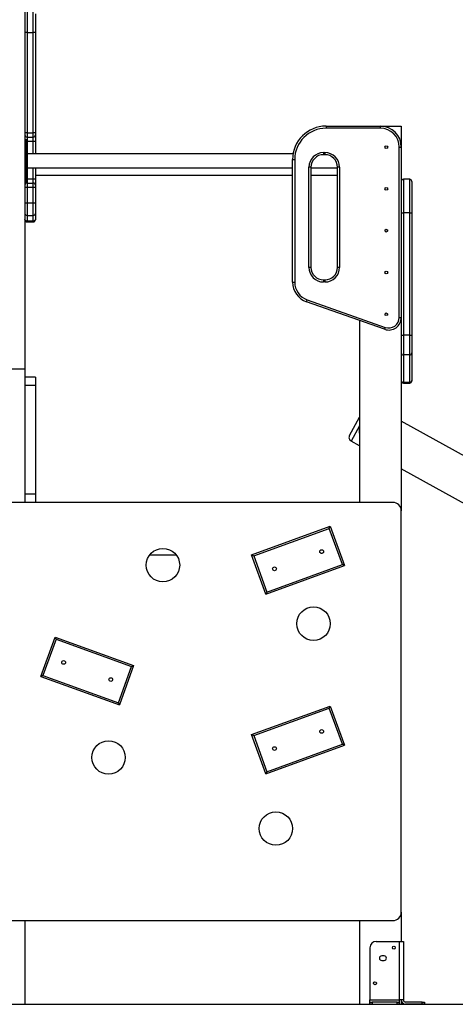
# Model space of a CAD drawing. Units: millimetres. Extents: x 330177 to 350114, y 46670 to 60844.
# Drawn here: x 342118 to 343159, y 57265 to 59620 of the extents above; entities that cross this region are included whole.
import ezdxf

# ---------------------------------------------------------------- set-up
doc = ezdxf.new("R2010")
doc.units = ezdxf.units.MM
doc.header["$PDSIZE"] = -1
doc.linetypes.add('HIDDEN', pattern=[1.905, 1.27, -0.635])
doc.layers.add('FORMATO', color=7, linetype='Continuous', lineweight=15)
doc.styles.add('ROMANS8', font='romans.shx')
doc.dimstyles.new('ISO-25$0', dxfattribs={"dimtxt": 2.5, "dimasz": 2.5, "dimexe": 1.25, "dimexo": 0.625, "dimtad": 1, "dimtxsty": 'Standard', "dimcen": 2.5, "dimadec": 0, "dimazin": 0, "dimtfac": 1, "dimtmove": 0, "dimatfit": 3, "dimfxl": 1, "dimarcsym": 0})

# ---------------------------------------------------------------- blocks, each defined once
blk = doc.blocks.new('*D76')
at = {"color": 0, "linetype": 'HIDDEN', "lineweight": -2, "transparency": 16777216}
for p, q in [((340840.2, 57460.3), (340840.2, 60208)), ((340940.2, 60207), (342325.5, 60207)), ((344595.6, 60207), (343210.3, 60207)), ((344695.6, 57731.2), (344695.6, 60208))]:
    blk.add_line(p, q, dxfattribs=at)
at = {"color": 0, "linetype": 'HIDDEN', "transparency": 16777216}
for points in [[(340940.2, 60223.7), (340940.2, 60190.4), (340840.2, 60207)], [(344595.6, 60223.7), (344595.6, 60190.4), (344695.6, 60207)]]:
    blk.add_solid(points, dxfattribs=at)
at = {"layer": 'Defpoints', "color": 0, "linetype": 'HIDDEN', "transparency": 16777216}
for p in [(344695.6, 60207), (344695.6, 57730.2), (340840.2, 57459.3)]:
    blk.add_point(p, dxfattribs=at)
at = {"color": 7, "linetype": 'HIDDEN', "transparency": 16777216, "insert": (342767.9, 60207), "char_height": 160, "attachment_point": 5, "style": 'ROMANS8'}
blk.add_mtext('3,84m.', dxfattribs=at)
blk = doc.blocks.new('*D230')
at = {"color": 0, "linetype": 'HIDDEN', "lineweight": -2, "transparency": 16777216}
for p, q in [((341933.6, 59784.3), (345429.9, 59784.3)), ((345428.9, 59684.3), (345428.9, 58670.2)), ((345428.9, 57365.6), (345428.9, 58379.7)), ((341792.1, 57265.6), (345429.9, 57265.6))]:
    blk.add_line(p, q, dxfattribs=at)
at = {"color": 0, "linetype": 'HIDDEN', "transparency": 16777216}
for points in [[(345412.2, 59684.3), (345445.6, 59684.3), (345428.9, 59784.3)], [(345412.2, 57365.6), (345445.6, 57365.6), (345428.9, 57265.6)]]:
    blk.add_solid(points, dxfattribs=at)
at = {"layer": 'Defpoints', "color": 0, "linetype": 'HIDDEN', "transparency": 16777216}
for p in [(341932.6, 59784.3), (341791.1, 57265.6), (345428.9, 57265.6)]:
    blk.add_point(p, dxfattribs=at)
at = {"color": 7, "linetype": 'HIDDEN', "transparency": 16777216, "insert": (345428.9, 58525), "char_height": 160, "attachment_point": 5, "style": 'ROMANS8'}
blk.add_mtext('2,50m.', dxfattribs=at)

msp = doc.modelspace()

# ---------------------------------------------------------------- linework, layer by layer
at = {"color": 7, "linetype": 'Continuous', "lineweight": 25}
for p, q in [((342130.209, 59764.305), (342130.209, 58784.305)), ((342135.209, 59639.645), (342135.209, 59589.645)), ((342150.209, 59589.645), (342150.209, 59639.645)), ((342155.209, 59634.645), (342155.209, 59589.645)), ((342135.209, 59589.645), (342130.209, 59589.645)), ((342135.209, 59589.645), (342135.209, 59349.645)), ((342135.209, 59589.645), (342150.209, 59589.645)), ((342155.209, 59589.645), (342150.209, 59589.645)), ((342150.209, 59349.645), (342150.209, 59589.645)), ((342155.209, 59589.645), (342155.209, 59349.645)), ((342135.209, 59349.645), (342130.209, 59349.645)), ((342135.209, 59349.645), (342150.209, 59349.645)), ((342135.209, 59349.645), (342135.209, 59339.645)), ((342155.209, 59349.645), (342150.209, 59349.645)), ((342150.209, 59339.645), (342150.209, 59349.645)), ((342155.209, 59349.645), (342155.209, 59344.645)), ((342850.209, 59365.645), (342850.209, 59360.645)), ((342850.209, 59365.645), (342980.209, 59365.645)), ((342980.209, 59360.645), (342850.209, 59360.645)), ((342980.209, 59365.645), (343030.209, 59365.645)), ((342980.209, 59360.645), (342980.209, 59365.645)), ((343030.209, 59365.645), (343030.209, 59315.645)), ((342134.209, 59332.645), (342131.209, 59332.645)), ((342131.209, 59332.645), (342131.209, 59307.645)), ((342134.209, 59307.645), (342134.209, 59332.645)), ((342135.209, 59339.645), (342150.209, 59339.645)), ((342135.209, 59339.645), (342135.209, 59331.645)), ((342135.209, 59331.645), (342135.209, 59307.645)), ((342135.209, 59329.645), (342150.209, 59329.645)), ((342150.209, 59329.645), (342150.209, 59339.645)), ((342150.209, 59329.645), (342155.209, 59329.645)), ((342150.209, 59299.645), (342150.209, 59329.645)), ((342155.209, 59344.645), (342155.209, 59329.645)), ((342155.209, 59329.645), (342155.209, 59299.645)), ((342130.209, 59307.645), (342131.209, 59307.645)), ((342131.209, 59307.645), (342134.209, 59307.645)), ((342131.209, 59307.645), (342131.209, 59257.645)), ((342134.209, 59257.645), (342134.209, 59307.645)), ((342134.209, 59307.645), (342135.209, 59307.645)), ((342135.209, 59307.645), (342135.209, 59257.645)), ((342844.209, 59302.432), (342847.569, 59302.432)), ((342844.209, 59302.432), (342844.209, 59297.432)), ((342847.569, 59302.432), (342847.569, 59297.432)), ((343025.209, 58908.032), (343025.209, 59315.645)), ((343025.209, 59315.645), (343030.209, 59315.645)), ((343030.209, 59315.645), (343030.209, 58908.032)), ((342771.444, 59299.645), (342135.209, 59299.645)), ((342770.209, 58992.7), (342770.209, 59285.645)), ((342770.209, 59285.645), (342775.209, 59285.645)), ((342775.209, 59285.645), (342775.209, 58992.7)), ((342847.569, 59297.432), (342844.209, 59297.432)), ((342130.209, 59257.645), (342131.209, 59257.645)), ((342131.209, 59257.645), (342134.209, 59257.645)), ((342131.209, 59257.645), (342131.209, 59232.645)), ((342134.209, 59257.645), (342135.209, 59257.645)), ((342134.209, 59232.645), (342134.209, 59257.645)), ((342135.209, 59265.645), (342770.209, 59265.645)), ((342135.209, 59257.645), (342135.209, 59233.645)), ((342150.209, 59239.645), (342150.209, 59265.645)), ((342155.209, 59265.645), (342155.209, 59239.645)), ((342809.209, 59027.912), (342809.209, 59267.432)), ((342814.209, 59267.432), (342809.209, 59267.432)), ((342814.209, 59267.432), (342814.209, 59027.912)), ((342814.209, 59265.645), (342877.569, 59265.645)), ((342882.569, 59267.432), (342877.569, 59267.432)), ((342877.569, 59027.912), (342877.569, 59267.432)), ((342882.569, 59267.432), (342882.569, 59027.912)), ((342131.209, 59232.645), (342134.209, 59232.645)), ((342135.209, 59239.645), (342150.209, 59239.645)), ((342135.209, 59233.645), (342135.209, 59229.645)), ((342150.209, 59229.645), (342150.209, 59239.645)), ((342150.209, 59239.645), (342155.209, 59239.645)), ((342155.209, 59248.645), (342770.209, 59248.645)), ((342155.209, 59239.645), (342155.209, 59224.645)), ((342814.209, 59248.645), (342877.569, 59248.645)), ((343035.209, 59238.626), (343035.209, 59158.626)), ((343050.209, 59238.626), (343035.209, 59238.626)), ((343050.209, 59158.626), (343050.209, 59238.626)), ((343055.209, 59233.626), (343055.209, 59158.626)), ((342130.209, 59219.645), (342135.209, 59219.645)), ((342135.209, 59229.645), (342135.209, 59219.645)), ((342135.209, 59229.645), (342150.209, 59229.645)), ((342135.209, 59219.645), (342135.209, 59182.032)), ((342135.209, 59219.645), (342150.209, 59219.645)), ((342150.209, 59219.645), (342150.209, 59229.645)), ((342150.209, 59182.032), (342150.209, 59219.645)), ((342150.209, 59219.645), (342155.209, 59219.645)), ((342155.209, 59224.645), (342155.209, 59219.645)), ((342155.209, 59219.645), (342155.209, 59182.032)), ((342130.209, 59182.032), (342135.209, 59182.032)), ((342135.209, 59182.032), (342150.209, 59182.032)), ((342135.209, 59182.032), (342135.209, 59152.032)), ((342150.209, 59182.032), (342155.209, 59182.032)), ((342150.209, 59152.032), (342150.209, 59182.032)), ((342155.209, 59182.032), (342155.209, 59157.032)), ((342135.209, 59152.032), (342150.209, 59152.032)), ((342135.209, 59152.032), (342135.209, 59138.366)), ((342150.209, 59138.366), (342135.209, 59138.366)), ((342135.209, 59138.366), (342135.209, 59136.659)), ((342135.209, 59136.659), (342150.209, 59136.659)), ((342150.209, 59138.366), (342150.209, 59152.032)), ((342150.209, 59136.659), (342150.209, 59138.366)), ((342155.209, 59157.032), (342155.209, 59143.045)), ((342155.209, 59143.045), (342155.209, 59141.659)), ((343030.209, 59158.626), (343035.209, 59158.626)), ((343035.209, 59158.626), (343035.209, 58865.681)), ((343050.209, 59158.626), (343035.209, 59158.626)), ((343050.209, 58865.681), (343050.209, 59158.626)), ((343050.209, 59158.626), (343055.209, 59158.626)), ((343055.209, 59158.626), (343055.209, 58865.681)), ((342814.209, 59027.912), (342809.209, 59027.912)), ((342882.569, 59027.912), (342877.569, 59027.912)), ((342844.209, 58997.912), (342847.569, 58997.912)), ((342844.209, 58997.912), (342844.209, 58992.912)), ((342847.569, 58997.912), (342847.569, 58992.912)), ((342770.209, 58992.7), (342775.209, 58992.7)), ((342847.569, 58992.912), (342844.209, 58992.912)), ((342803.584, 58945.545), (342805.247, 58950.26)), ((342805.247, 58950.26), (342991.897, 58884.454)), ((342990.234, 58879.739), (342803.584, 58945.545)), ((342930.209, 58900.901), (342930.209, 58465.645)), ((343025.209, 58908.032), (343030.209, 58908.032)), ((343030.209, 58908.032), (343030.209, 58445.645)), ((342991.897, 58884.454), (342990.234, 58879.739)), ((343030.209, 58865.681), (343035.209, 58865.681)), ((343050.209, 58865.681), (343035.209, 58865.681)), ((343035.209, 58865.681), (343035.209, 58818.526)), ((343050.209, 58818.526), (343050.209, 58865.681)), ((343050.209, 58865.681), (343055.209, 58865.681)), ((343055.209, 58865.681), (343055.209, 58823.241)), ((343050.209, 58818.526), (343035.209, 58818.526)), ((343035.209, 58818.526), (343035.209, 58752.719)), ((343050.209, 58752.719), (343050.209, 58818.526)), ((343055.209, 58823.241), (343055.209, 58757.435)), ((342130.209, 58784.305), (341986.737, 58784.305)), ((342130.209, 58784.305), (342130.209, 58465.645)), ((342155.209, 58765.645), (342130.209, 58765.645)), ((342155.209, 58765.645), (342155.209, 58745.645)), ((342155.209, 58745.645), (342130.209, 58745.645)), ((342130.209, 58745.645), (342130.209, 58485.645)), ((342155.209, 58745.645), (342155.209, 58485.645)), ((343050.209, 58752.719), (343035.209, 58752.719)), ((343035.209, 58752.719), (343035.209, 58751.013)), ((343035.209, 58751.013), (343050.209, 58751.013)), ((343050.209, 58751.013), (343050.209, 58752.719)), ((343055.209, 58757.435), (343055.209, 58756.013)), ((342906.274, 58626.039), (342930.209, 58669.22)), ((342930.209, 58648.593), (342910.172, 58612.445)), ((344644.105, 57765.645), (343030.209, 58660.242)), ((342930.209, 58601.338), (342910.172, 58612.445)), ((344581.175, 57686.193), (343030.209, 58545.907)), ((342155.209, 58485.645), (342130.209, 58485.645)), ((342155.209, 58485.645), (342155.209, 58465.645)), ((343010.209, 58465.645), (342050.209, 58465.645)), ((343030.209, 57485.645), (343030.209, 58445.645)), ((342672.271, 58340.241), (342860.209, 58408.645)), ((342857.819, 58403.518), (342860.209, 58408.645)), ((342860.209, 58408.645), (342894.411, 58314.676)), ((342677.398, 58337.85), (342857.819, 58403.518)), ((342889.284, 58317.066), (342857.819, 58403.518)), ((342428.984, 58340.645), (342491.434, 58340.645)), ((342672.271, 58340.241), (342677.398, 58337.85)), ((342706.473, 58246.272), (342672.271, 58340.241)), ((342677.398, 58337.85), (342708.864, 58251.399)), ((342706.473, 58246.272), (342894.411, 58314.676)), ((342708.864, 58251.399), (342889.284, 58317.066)), ((342894.411, 58314.676), (342889.284, 58317.066)), ((342708.864, 58251.399), (342706.473, 58246.272)), ((342168.007, 58049.676), (342202.209, 58143.645)), ((342204.6, 58138.518), (342173.134, 58052.066)), ((342202.209, 58143.645), (342204.6, 58138.518)), ((342202.209, 58143.645), (342390.148, 58075.241)), ((342204.6, 58138.518), (342385.021, 58072.85)), ((342353.555, 57986.399), (342385.021, 58072.85)), ((342390.148, 58075.241), (342355.946, 57981.272)), ((342385.021, 58072.85), (342390.148, 58075.241)), ((342173.134, 58052.066), (342168.007, 58049.676)), ((342168.007, 58049.676), (342355.946, 57981.272)), ((342173.134, 58052.066), (342353.555, 57986.399)), ((342355.946, 57981.272), (342353.555, 57986.399)), ((342672.271, 57910.241), (342860.209, 57978.645)), ((342677.398, 57907.85), (342857.819, 57973.518)), ((342857.819, 57973.518), (342860.209, 57978.645)), ((342889.284, 57887.066), (342857.819, 57973.518)), ((342860.209, 57978.645), (342894.411, 57884.676)), ((342672.271, 57910.241), (342677.398, 57907.85)), ((342706.473, 57816.272), (342672.271, 57910.241)), ((342677.398, 57907.85), (342708.864, 57821.399)), ((342706.473, 57816.272), (342894.411, 57884.676)), ((342708.864, 57821.399), (342889.284, 57887.066)), ((342894.411, 57884.676), (342889.284, 57887.066)), ((342708.864, 57821.399), (342706.473, 57816.272)), ((342050.209, 57465.645), (343010.209, 57465.645)), ((342130.209, 57465.645), (342130.209, 57265.645)), ((342930.209, 57465.645), (342930.209, 57265.645)), ((343030.209, 57485.645), (343030.209, 57415.645)), ((342955.209, 57400.645), (342955.209, 57275.645)), ((342970.209, 57415.645), (343025.209, 57415.645)), ((343025.209, 57415.645), (343025.209, 57275.645)), ((343025.209, 57415.645), (343035.209, 57415.645)), ((343035.209, 57415.645), (343035.209, 57275.645)), ((342989.209, 57381.145), (342983.209, 57381.145)), ((342983.209, 57370.145), (342989.209, 57370.145)), ((342955.209, 57275.645), (343025.209, 57275.645)), ((342955.209, 57270.645), (342955.209, 57275.645)), ((343025.209, 57275.645), (343025.209, 57270.645)), ((343035.209, 57275.645), (343025.209, 57275.645)), ((343030.209, 57275.645), (343030.209, 57265.645)), ((342105.209, 57265.645), (342130.209, 57265.645)), ((342930.209, 57265.645), (342955.209, 57265.645)), ((342955.209, 57265.645), (342955.209, 57270.645)), ((342955.209, 57270.645), (342960.209, 57270.645)), ((342960.209, 57265.645), (342955.209, 57265.645)), ((342960.209, 57270.645), (342960.209, 57265.645)), ((343020.209, 57270.645), (342960.209, 57270.645)), ((342960.209, 57265.645), (343020.209, 57265.645)), ((343020.209, 57265.645), (343020.209, 57270.645)), ((343020.209, 57270.645), (343025.209, 57270.645)), ((343025.209, 57265.645), (343020.209, 57265.645)), ((343025.209, 57270.645), (343025.209, 57265.645)), ((343025.209, 57265.645), (343030.209, 57265.645)), ((343080.209, 57270.645), (343040.209, 57270.645)), ((343080.209, 57265.645), (343040.209, 57265.645)), ((343080.209, 57265.645), (343080.209, 57270.645)), ((343080.209, 57270.645), (343085.209, 57270.645)), ((343085.209, 57265.645), (343080.209, 57265.645)), ((343085.209, 57270.645), (343085.209, 57265.645))]:
    msp.add_line(p, q, dxfattribs=at)
for centre, radius in [((342994.33, 59315.645), 3.25), ((342994.33, 59215.645), 3.25), ((342994.33, 59115.645), 3.25), ((342994.33, 59015.645), 3.25), ((342994.33, 58915.645), 3.25), ((342460.209, 58315.645), 40), ((342839.723, 58347.98), 4.5), ((342726.96, 58306.937), 4.5), ((342820.209, 58175.645), 40), ((342222.696, 58082.98), 4.5), ((342335.459, 58041.937), 4.5), ((342839.723, 57917.98), 4.5), ((342330.209, 57855.645), 40), ((342726.96, 57876.937), 4.5), ((342730.209, 57685.645), 40), ((343012.209, 57400.645), 3.5), ((342967.209, 57315.645), 3.5)]:
    msp.add_circle(centre, radius, dxfattribs=at)
for centre, radius, start, end in [((342850.209, 59285.645), 80, 90, 180), ((342850.209, 59285.645), 75, 90, 180), ((342980.209, 59315.645), 50, 0, 90), ((342980.209, 59315.645), 45, 0, 90), ((342135.209, 59344.645), 5, 180, 270), ((342131.209, 59331.645), 1, 90, 180), ((342134.209, 59331.645), 1, 0, 90), ((342150.209, 59344.645), 5, 270, 0), ((342844.209, 59267.432), 35, 90, 180), ((342847.569, 59267.432), 35, 0, 90), ((342844.209, 59267.432), 30, 90, 180), ((342847.569, 59267.432), 30, 0, 90), ((342131.209, 59233.645), 1, 180, 270), ((342134.209, 59233.645), 1, 270, 0), ((343035.209, 59233.626), 5, 90, 180), ((343050.209, 59233.626), 5, 0, 90), ((342135.209, 59224.645), 5, 90, 180), ((342150.209, 59224.645), 5, 0, 90), ((342135.209, 59157.032), 5, 180, 270), ((342135.209, 59141.659), 5, 180, 270), ((342150.209, 59157.032), 5, 270, 0), ((342150.209, 59141.659), 5, 270, 0), ((342844.209, 59027.912), 35, 180, 270), ((342844.209, 59027.912), 30, 180, 270), ((342847.569, 59027.912), 35, 270, 0), ((342847.569, 59027.912), 30, 270, 0), ((342820.209, 58992.7), 50, 180, 250.579179), ((342820.209, 58992.7), 45, 180, 250.579179), ((343000.209, 58908.032), 30, 250.579179, 0), ((343000.209, 58908.032), 25, 250.579179, 0), ((343035.071, 58823.388), 4.864, 181.726389, 271.628134), ((343050.348, 58823.388), 4.864, 268.371866, 358.273611), ((343035.071, 58757.582), 4.864, 181.726389, 271.628134), ((343035.209, 58756.013), 5, 180, 270), ((343050.348, 58757.582), 4.864, 268.371866, 358.273611), ((343050.209, 58756.013), 5, 270, 0), ((342969.397, 58636.783), 40, 168.434055, 191.565945), ((342915.02, 58621.191), 10, 151, 241), ((343010.209, 58445.645), 20, 0, 90), ((343010.209, 57485.645), 20, 270, 0), ((342970.209, 57400.645), 15, 90, 180), ((342983.209, 57375.645), 5.5, 90, 270), ((342989.209, 57375.645), 5.5, 270, 90), ((343040.209, 57275.645), 10, 180, 270), ((343040.209, 57275.645), 5, 180, 270)]:
    msp.add_arc(centre, radius, start, end, dxfattribs=at)
for points, knots in [([(342135.209, 59138.366), (342134.647, 59138.418), (342133.523, 59138.521), (342132.027, 59139.327), (342130.889, 59140.514), (342130.321, 59141.811), (342130.211, 59142.68), (342130.209, 59143.025), (342130.209, 59143.045)], [0, 0, 0, 0, 0.21460472, 0.42920856, 0.64383808, 0.85852528, 0.99205401, 1, 1, 1, 1]), ([(342155.209, 59143.045), (342155.209, 59143.025), (342155.208, 59142.68), (342155.098, 59141.811), (342154.53, 59140.514), (342153.392, 59139.327), (342151.896, 59138.521), (342150.771, 59138.418), (342150.209, 59138.366)], [0, 0, 0, 0, 0.00794599, 0.14147472, 0.35616192, 0.57079144, 0.78539528, 1, 1, 1, 1])]:
    msp.add_open_spline(points, degree=3, knots=knots, dxfattribs=at)
at = {"layer": 'FORMATO', "color": 7, "lineweight": 18}
msp.add_line((340632.15, 57265.245), (344764.445, 57265.245), dxfattribs=at)

# ---------------------------------------------------------------- dimensions: what is measured, and where the dimension line sits
at = {"color": 7, "linetype": 'HIDDEN'}
dim = msp.add_linear_dim(base=(344695.552, 60207.049), p1=(340840.209, 57459.272), p2=(344695.552, 57730.237), text='3,84m.', dimstyle='ISO-25$0', override={"dimtxt": 160, "dimasz": 100, "dimexe": 1, "dimexo": 1, "dimgap": 50, "dimtad": 0, "dimtih": 1, "dimtoh": 1, "dimlfac": 0.001, "dimzin": 0, "dimpost": 'm.', "dimtxsty": 'ROMANS8', "dimclrt": 7, "dimadec": 2, "dimtzin": 0}, dxfattribs=at)
dim.commit()
dim.dimension.update_dxf_attribs({"geometry": '*D76', "text_midpoint": (342767.881, 60207.049)})
dim = msp.add_linear_dim(base=(345428.889, 57265.645), p1=(341932.567, 59784.305), p2=(341791.128, 57265.645), angle=90, text='2,50m.', dimstyle='ISO-25$0', override={"dimtxt": 160, "dimasz": 100, "dimexe": 1, "dimexo": 1, "dimgap": 50, "dimtad": 0, "dimtih": 1, "dimtoh": 1, "dimlfac": 0.001, "dimzin": 0, "dimpost": 'm.', "dimtxsty": 'ROMANS8', "dimclrt": 7, "dimadec": 2, "dimtzin": 0}, dxfattribs=at)
dim.commit()
dim.dimension.update_dxf_attribs({"geometry": '*D230', "text_midpoint": (345428.889, 58524.975)})

doc.saveas('drawing.dxf')
